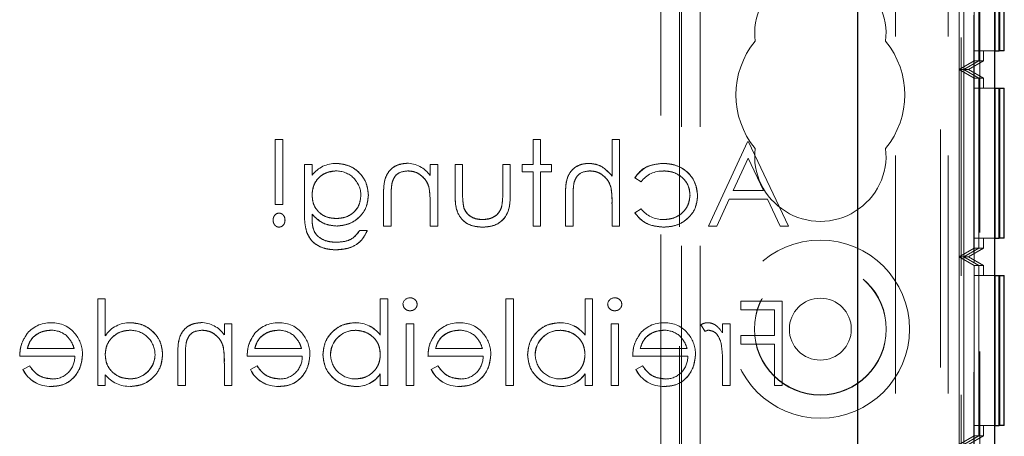
# Model space of a CAD drawing. Units: millimetres. Extents: x 11 to 205, y 5 to 292.
# Drawn here: x 96 to 101, y 178 to 180 of the extents above; entities that cross this region are included whole.
import ezdxf

# ---------------------------------------------------------------- set-up
doc = ezdxf.new("R2010")
doc.units = ezdxf.units.MM
doc.linetypes.add('HIDDEN', pattern=[1.905, 1.27, -0.635])

msp = doc.modelspace()

# ---------------------------------------------------------------- linework, layer by layer
at = {"color": 7, "linetype": 'HIDDEN', "lineweight": 18}
for p, q in [((99.0304, 111.2298), (99.0304, 231.2298)), ((99.1304, 111.2298), (99.1304, 231.2298)), ((100.4104, 231.2298), (100.4104, 111.2298)), ((100.5104, 231.2298), (100.5104, 111.2298)), ((99.0204, 175.4648), (99.0204, 191.9948)), ((98.9204, 176.06), (98.9204, 186.23)), ((100.6204, 186.23), (100.6204, 141.27)), ((100.5204, 186), (100.5204, 175.6148)), ((100.5888, 184.2152), (100.5888, 173.015)), ((100.5891, 184.1614), (100.5891, 173.0689)), ((100.1704, 181.5617), (100.1704, 170.0754)), ((100.452, 181.5617), (100.452, 170.0754)), ((100.5095, 180.1152), (100.5095, 181.1152)), ((100.5346, 180.1152), (100.5346, 181.1152)), ((100.5898, 181.069), (100.5898, 180.1614)), ((100.6143, 181.069), (100.6143, 180.1614)), ((100.6149, 181.069), (100.6149, 180.1614)), ((100.5902, 181.0152), (100.5902, 180.2152)), ((100.6139, 180.2152), (100.6139, 181.0152)), ((100.6153, 181.0152), (100.6153, 180.2152)), ((100.6988, 180.2152), (100.5902, 180.2152)), ((100.6404, 180.1614), (100.6404, 180.2152)), ((100.5898, 180.1614), (100.5095, 180.1152)), ((100.6143, 180.1614), (100.5346, 180.1152)), ((100.6149, 180.1614), (100.5346, 180.1152)), ((100.6404, 180.1614), (100.5604, 180.1152)), ((100.6143, 180.1614), (100.5898, 180.1614)), ((100.6404, 180.1614), (100.6149, 180.1614)), ((100.5095, 180.1152), (100.5898, 180.069)), ((100.5095, 179.1152), (100.5095, 180.1152)), ((100.5346, 180.1152), (100.5095, 180.1152)), ((100.5346, 180.1152), (100.6143, 180.069)), ((100.5346, 180.1152), (100.6149, 180.069)), ((100.5346, 179.1152), (100.5346, 180.1152)), ((100.5604, 180.1152), (100.5346, 180.1152)), ((100.5604, 180.1152), (100.6404, 180.069)), ((100.5898, 180.069), (100.5898, 179.1614)), ((100.6143, 180.069), (100.5898, 180.069)), ((100.6143, 180.069), (100.6143, 179.1614)), ((100.6149, 180.069), (100.6149, 179.1614)), ((100.6404, 180.069), (100.6149, 180.069)), ((100.6404, 180.0152), (100.6404, 180.069)), ((100.5902, 180.0152), (100.5902, 179.2152)), ((100.5902, 180.0152), (100.6988, 180.0152)), ((100.6139, 179.2152), (100.6139, 180.0152)), ((100.6153, 180.0152), (100.6153, 179.2152)), ((96.8667, 179.3951), (96.8667, 179.7413)), ((96.8667, 179.7413), (96.9071, 179.7413)), ((96.9071, 179.7413), (96.9071, 179.3951)), ((98.2398, 179.6086), (98.2398, 179.7413)), ((98.2398, 179.7413), (98.2802, 179.7413)), ((98.2802, 179.7413), (98.2802, 179.6086)), ((98.6609, 179.5465), (98.6609, 179.7413)), ((98.6609, 179.7413), (98.7013, 179.7413)), ((98.7013, 179.7413), (98.7013, 179.2797)), ((99.3821, 179.7297), (99.1744, 179.2797)), ((99.3821, 179.7297), (99.3879, 179.7297)), ((99.6013, 179.2797), (99.3879, 179.7297)), ((97.0225, 179.3476), (97.0225, 179.6086)), ((97.0225, 179.6086), (97.0629, 179.6086)), ((97.0629, 179.6086), (97.0629, 179.5518)), ((97.6917, 179.5493), (97.6917, 179.6086)), ((97.6917, 179.6086), (97.7321, 179.6086)), ((97.7321, 179.6086), (97.7321, 179.2797)), ((97.8244, 179.6086), (97.8648, 179.6086)), ((97.8244, 179.4485), (97.8244, 179.6086)), ((97.8648, 179.6086), (97.8648, 179.4561)), ((98.0783, 179.4561), (98.0783, 179.6086)), ((98.0783, 179.6086), (98.1186, 179.6086)), ((98.1186, 179.6086), (98.1186, 179.4515)), ((98.1821, 179.5682), (98.1821, 179.6086)), ((98.1821, 179.6086), (98.2398, 179.6086)), ((98.2802, 179.6086), (98.3379, 179.6086)), ((98.3379, 179.6086), (98.3379, 179.5682)), ((99.3061, 179.4701), (99.3854, 179.642)), ((99.3854, 179.642), (99.4669, 179.4701)), ((98.2398, 179.5682), (98.1821, 179.5682)), ((98.2398, 179.2797), (98.2398, 179.5682)), ((98.3379, 179.5682), (98.2802, 179.5682)), ((98.2802, 179.5682), (98.2802, 179.2797)), ((98.7821, 179.5373), (98.816, 179.5162)), ((97.4436, 179.2797), (97.4436, 179.4477)), ((97.6851, 179.4868), (97.6852, 179.4868)), ((98.4129, 179.2797), (98.4129, 179.4477)), ((98.6544, 179.4868), (98.6545, 179.4868)), ((99.3061, 179.4701), (99.4669, 179.4701)), ((96.9071, 179.3951), (96.8667, 179.3951)), ((97.484, 179.4344), (97.484, 179.2797)), ((97.6917, 179.2797), (97.6917, 179.3986)), ((98.4533, 179.4344), (98.4533, 179.2797)), ((98.6609, 179.2797), (98.6609, 179.3986)), ((99.2183, 179.2797), (99.2848, 179.424)), ((99.4888, 179.424), (99.2848, 179.424)), ((99.4888, 179.424), (99.5572, 179.2797)), ((97.0629, 179.3428), (97.0629, 179.3257)), ((98.8159, 179.372), (98.7821, 179.3499)), ((97.3167, 179.2567), (97.3571, 179.2567)), ((97.484, 179.2797), (97.4436, 179.2797)), ((97.7321, 179.2797), (97.6917, 179.2797)), ((98.2802, 179.2797), (98.2398, 179.2797)), ((98.4533, 179.2797), (98.4129, 179.2797)), ((98.7013, 179.2797), (98.6609, 179.2797)), ((99.2183, 179.2797), (99.1744, 179.2797)), ((99.6013, 179.2797), (99.5572, 179.2797)), ((100.6988, 179.2152), (100.5902, 179.2152)), ((100.6404, 179.1614), (100.6404, 179.2152)), ((100.5898, 179.1614), (100.5095, 179.1152)), ((100.6143, 179.1614), (100.5346, 179.1152)), ((100.6149, 179.1614), (100.5346, 179.1152)), ((100.6404, 179.1614), (100.5604, 179.1152)), ((100.6143, 179.1614), (100.5898, 179.1614)), ((100.6404, 179.1614), (100.6149, 179.1614)), ((100.5346, 179.1152), (100.5095, 179.1152)), ((100.5095, 179.1152), (100.5898, 179.069)), ((100.5095, 178.115), (100.5095, 179.1152)), ((100.5346, 179.1152), (100.6143, 179.069)), ((100.5346, 179.1152), (100.6149, 179.069)), ((100.5346, 178.115), (100.5346, 179.1152)), ((100.5604, 179.1152), (100.5346, 179.1152)), ((100.5604, 179.1152), (100.6404, 179.069)), ((100.6143, 179.069), (100.5898, 179.069)), ((100.5898, 179.069), (100.5898, 178.1612)), ((100.6143, 179.069), (100.6143, 178.1612)), ((100.6149, 179.069), (100.6149, 178.1612)), ((100.6404, 179.069), (100.6149, 179.069)), ((100.6404, 179.0152), (100.6404, 179.069)), ((100.5902, 179.0152), (100.5902, 178.2152)), ((100.5902, 179.0152), (100.6988, 179.0152)), ((100.6139, 178.2152), (100.6139, 179.0152)), ((100.6153, 179.0152), (100.6153, 178.2152)), ((95.9206, 178.8913), (95.9609, 178.8913)), ((95.9206, 178.4297), (95.9206, 178.8913)), ((95.9609, 178.8913), (95.9609, 178.6949)), ((97.4263, 178.6989), (97.4263, 178.8913)), ((97.4263, 178.8913), (97.4667, 178.8913)), ((97.4667, 178.8913), (97.4667, 178.4297)), ((98.0956, 178.8913), (98.1359, 178.8913)), ((98.0956, 178.4297), (98.0956, 178.8913)), ((98.1359, 178.8913), (98.1359, 178.4297)), ((98.5167, 178.6989), (98.5167, 178.8913)), ((98.5167, 178.8913), (98.5571, 178.8913)), ((98.5571, 178.8913), (98.5571, 178.4297)), ((99.3475, 178.8797), (99.5667, 178.8797)), ((99.3475, 178.8336), (99.3475, 178.8797)), ((99.5667, 178.8797), (99.5667, 178.4297)), ((99.5263, 178.8336), (99.3475, 178.8336)), ((99.5263, 178.6951), (99.5263, 178.8336)), ((96.5956, 178.6993), (96.5956, 178.7586)), ((96.5956, 178.7586), (96.6359, 178.7586)), ((96.6359, 178.7586), (96.6359, 178.4297)), ((97.2922, 178.7641), (97.2922, 178.7643)), ((97.5648, 178.7586), (97.6052, 178.7586)), ((97.5648, 178.4297), (97.5648, 178.7586)), ((97.6052, 178.7586), (97.6052, 178.4297)), ((98.3826, 178.7641), (98.3826, 178.7643)), ((98.6552, 178.4297), (98.6552, 178.7586)), ((98.6552, 178.7586), (98.6956, 178.7586)), ((98.6956, 178.7586), (98.6956, 178.4297)), ((99.2494, 178.7586), (99.2898, 178.7586)), ((99.2494, 178.7102), (99.2494, 178.7586)), ((99.2898, 178.7586), (99.2898, 178.4297)), ((97.2932, 178.7232), (97.2932, 178.7235)), ((98.3836, 178.7232), (98.3836, 178.7235)), ((99.134, 178.7531), (99.1562, 178.7181)), ((97.4263, 178.6984), (97.4263, 178.6989)), ((98.5167, 178.6984), (98.5167, 178.6989)), ((99.3475, 178.649), (99.3475, 178.6951)), ((99.3475, 178.6951), (99.5263, 178.6951)), ((95.5456, 178.6259), (95.7952, 178.6259)), ((96.589, 178.6368), (96.5891, 178.6368)), ((96.7571, 178.6259), (97.0067, 178.6259)), ((97.7206, 178.6259), (97.9702, 178.6259)), ((98.8109, 178.6259), (99.0606, 178.6259)), ((99.5263, 178.649), (99.3475, 178.649)), ((99.5263, 178.4297), (99.5263, 178.649)), ((95.7989, 178.5855), (95.5052, 178.5855)), ((96.3475, 178.4297), (96.3475, 178.5977)), ((96.3879, 178.5844), (96.3879, 178.4297)), ((96.5956, 178.4297), (96.5956, 178.5486)), ((97.0104, 178.5855), (96.7167, 178.5855)), ((97.9739, 178.5855), (97.6802, 178.5855)), ((99.0642, 178.5855), (98.7706, 178.5855)), ((95.5584, 178.5336), (95.5225, 178.5147)), ((96.7699, 178.5336), (96.734, 178.5147)), ((97.7334, 178.5336), (97.6975, 178.5147)), ((98.8237, 178.5336), (98.7879, 178.5147)), ((99.2494, 178.4297), (99.2494, 178.5403)), ((95.9609, 178.4866), (95.9609, 178.4297)), ((96.0938, 178.4651), (96.0938, 178.4648)), ((97.4259, 178.4909), (97.4257, 178.491)), ((97.4263, 178.4297), (97.4263, 178.4906)), ((98.5163, 178.4909), (98.5161, 178.491)), ((98.5167, 178.4297), (98.5167, 178.4906)), ((95.6743, 178.4248), (95.6743, 178.4246)), ((95.9609, 178.4297), (95.9206, 178.4297)), ((96.3879, 178.4297), (96.3475, 178.4297)), ((96.6359, 178.4297), (96.5956, 178.4297)), ((96.8859, 178.4248), (96.8859, 178.4246)), ((97.2935, 178.4242), (97.2935, 178.4239)), ((97.4667, 178.4297), (97.4263, 178.4297)), ((97.6052, 178.4297), (97.5648, 178.4297)), ((97.8493, 178.4248), (97.8493, 178.4246)), ((98.1359, 178.4297), (98.0956, 178.4297)), ((98.3839, 178.4242), (98.3838, 178.4239)), ((98.5571, 178.4297), (98.5167, 178.4297)), ((98.6956, 178.4297), (98.6552, 178.4297)), ((98.9397, 178.4248), (98.9397, 178.4246)), ((99.2898, 178.4297), (99.2494, 178.4297)), ((99.5667, 178.4297), (99.5263, 178.4297)), ((100.6988, 178.2152), (100.5902, 178.2152)), ((100.6404, 178.1612), (100.6404, 178.2152)), ((100.5898, 178.1612), (100.5095, 178.115)), ((100.6143, 178.1612), (100.5346, 178.115)), ((100.6149, 178.1612), (100.5346, 178.115)), ((100.6404, 178.1612), (100.5604, 178.115)), ((100.6143, 178.1612), (100.5898, 178.1612)), ((100.6404, 178.1612), (100.6149, 178.1612))]:
    msp.add_line(p, q, dxfattribs=at)
at = {"color": 7, "linetype": 'Continuous', "lineweight": 25}
for p, q in [((100.6988, 184.2152), (100.6988, 173.015)), ((99.9704, 142.05), (99.9704, 181.5458)), ((100.7002, 181.0152), (100.7002, 180.2152)), ((100.7239, 180.2152), (100.7239, 181.0152)), ((100.7253, 181.0152), (100.7253, 180.2152)), ((100.7504, 180.2152), (100.7504, 181.0152)), ((100.7002, 180.2152), (100.6988, 180.2152)), ((100.7002, 180.2152), (100.7239, 180.2152)), ((100.7253, 180.2152), (100.7239, 180.2152)), ((100.7504, 180.2152), (100.7253, 180.2152)), ((100.6988, 180.0152), (100.7002, 180.0152)), ((100.7002, 180.0152), (100.7239, 180.0152)), ((100.7002, 180.0152), (100.7002, 179.2152)), ((100.7239, 179.2152), (100.7239, 180.0152)), ((100.7239, 180.0152), (100.7253, 180.0152)), ((100.7253, 180.0152), (100.7504, 180.0152)), ((100.7253, 180.0152), (100.7253, 179.2152)), ((100.7504, 179.2152), (100.7504, 180.0152)), ((100.7002, 179.2152), (100.6988, 179.2152)), ((100.7002, 179.2152), (100.7239, 179.2152)), ((100.7253, 179.2152), (100.7239, 179.2152)), ((100.7504, 179.2152), (100.7253, 179.2152)), ((100.6988, 179.0152), (100.7002, 179.0152)), ((100.7002, 179.0152), (100.7002, 178.2152)), ((100.7002, 179.0152), (100.7239, 179.0152)), ((100.7239, 178.2152), (100.7239, 179.0152)), ((100.7239, 179.0152), (100.7253, 179.0152)), ((100.7253, 179.0152), (100.7504, 179.0152)), ((100.7253, 179.0152), (100.7253, 178.2152)), ((100.7504, 178.2152), (100.7504, 179.0152)), ((100.7002, 178.2152), (100.6988, 178.2152)), ((100.7002, 178.2152), (100.7239, 178.2152)), ((100.7253, 178.2152), (100.7239, 178.2152)), ((100.7504, 178.2152), (100.7253, 178.2152))]:
    msp.add_line(p, q, dxfattribs=at)
at = {"color": 7, "linetype": 'HIDDEN', "lineweight": 18}
for radius in [0.475, 0.3515, 0.3502, 0.165]:
    msp.add_circle((99.7704, 178.7298), radius, dxfattribs=at)
for centre, radius, start, end in [((99.7704, 180.3048), 0.35, 353.5326, 186.4674), ((99.7704, 179.9798), 0.45, 140.6085, 219.3915), ((99.7704, 179.9798), 0.45, 320.6085, 39.3915), ((99.7704, 179.6548), 0.35, 173.5326, 6.4674), ((97.19, 179.4533), 0.1609, 88.9238, 142.2266), ((97.5675, 179.4658), 0.1489, 33.8942, 90.3344), ((97.1922, 179.4428), 0.1309, 0.38, 91.0589), ((98.9287, 179.4336), 0.1397, 87.1795, 143.7695), ((97.2825, 179.4155), 0.4089, 357.6352, 10.0414), ((97.2825, 179.4155), 0.409, 357.6352, 10.0414), ((97.2825, 179.4155), 0.409, 1.3886, 6.5069), ((98.2557, 179.4159), 0.4049, 357.5633, 10.0898), ((98.2557, 179.4159), 0.405, 357.5633, 10.0898), ((98.2557, 179.4159), 0.4051, 1.341, 6.5283), ((98.9319, 179.4603), 0.1458, 217.2666, 271.346), ((97.584, 178.8595), 0.0375, 88.2341, 175.6764), ((98.6744, 178.8595), 0.0375, 88.2341, 175.6764), ((95.6692, 178.6026), 0.1616, 88.5141, 142.8892), ((95.6813, 178.6143), 0.1494, 36.3434, 93.0254), ((96.0901, 178.6108), 0.1534, 88.5406, 146.9035), ((96.4713, 178.6158), 0.1489, 33.8942, 90.3344), ((96.8807, 178.6026), 0.1616, 88.5141, 142.8892), ((96.8929, 178.6143), 0.1494, 36.3434, 93.0254), ((97.2935, 178.597), 0.1676, 37.5718, 90.448), ((97.2935, 178.597), 0.1674, 37.5114, 90.4498), ((97.2935, 178.597), 0.1671, 37.5114, 90.4498), ((97.8442, 178.6026), 0.1616, 88.5141, 142.8892), ((97.8563, 178.6143), 0.1494, 36.3434, 93.0254), ((98.3839, 178.597), 0.1676, 37.5718, 90.448), ((98.3839, 178.597), 0.1674, 37.5114, 90.4498), ((98.3839, 178.597), 0.1671, 37.5114, 90.4498), ((98.9346, 178.6026), 0.1616, 88.5141, 142.8892), ((98.9467, 178.6143), 0.1494, 36.3434, 93.0254), ((95.6735, 178.5953), 0.1286, 49.8481, 90.9803), ((96.0955, 178.5933), 0.1306, 0.5771, 90.902), ((96.8851, 178.5953), 0.1286, 49.8481, 90.9803), ((97.2925, 178.5918), 0.1318, 89.6987, 179.2341), ((97.2925, 178.5918), 0.1314, 89.6987, 179.2341), ((97.2925, 178.5918), 0.132, 89.6944, 170.0937), ((97.8485, 178.5953), 0.1286, 49.8481, 90.9803), ((98.3829, 178.5918), 0.1318, 89.6987, 179.2341), ((98.3829, 178.5918), 0.1314, 89.6987, 179.2341), ((98.3829, 178.5918), 0.132, 89.6944, 170.0937), ((98.9389, 178.5953), 0.1286, 49.8481, 90.9803), ((99.1896, 178.6503), 0.0755, 99.8232, 116.2224), ((95.6696, 178.5963), 0.17, 358.9882, 38.8994), ((96.8811, 178.5963), 0.17, 358.9882, 38.8994), ((97.8446, 178.5963), 0.17, 358.9882, 38.8994), ((98.935, 178.5963), 0.17, 358.9882, 38.8994), ((96.1864, 178.5655), 0.4089, 357.6352, 10.0414), ((96.1864, 178.5655), 0.409, 357.6352, 10.0414), ((96.1864, 178.5655), 0.409, 1.3886, 6.5069), ((95.6804, 178.5823), 0.1185, 269.5357, 1.5377), ((96.0947, 178.5966), 0.1318, 269.6004, 359.1366), ((96.0947, 178.5966), 0.1315, 269.6004, 359.1366), ((96.0947, 178.5966), 0.1321, 269.6138, 349.9965), ((96.8919, 178.5823), 0.1185, 269.5357, 1.5377), ((97.2918, 178.595), 0.1306, 180.6528, 270.9029), ((97.8554, 178.5823), 0.1185, 269.5357, 1.5377), ((98.3821, 178.595), 0.1306, 180.6528, 270.9029), ((98.9458, 178.5823), 0.1185, 269.5357, 1.5377), ((95.6667, 178.5844), 0.1602, 205.7734, 272.7322), ((95.6667, 178.5844), 0.16, 205.7734, 272.7236), ((95.6667, 178.5844), 0.1597, 205.7734, 272.7236), ((96.8783, 178.5844), 0.1602, 205.7734, 272.7322), ((96.8783, 178.5844), 0.16, 205.7734, 272.7236), ((96.8783, 178.5844), 0.1597, 205.7734, 272.7236), ((97.8417, 178.5844), 0.1602, 205.7734, 272.7322), ((97.8417, 178.5844), 0.16, 205.7734, 272.7236), ((97.8417, 178.5844), 0.1597, 205.7734, 272.7236), ((98.9321, 178.5844), 0.1602, 205.7734, 272.7322), ((98.9321, 178.5844), 0.16, 205.7734, 272.7236), ((98.9321, 178.5844), 0.1597, 205.7734, 272.7236), ((96.0879, 178.5845), 0.1598, 217.6395, 272.6225), ((97.2993, 178.5769), 0.1528, 267.8162, 325.8072), ((97.2993, 178.5769), 0.1531, 267.8162, 325.8072), ((97.2993, 178.5769), 0.1533, 275.6693, 325.792), ((98.3897, 178.5769), 0.1531, 267.8162, 325.8072), ((98.3897, 178.5769), 0.1528, 267.8162, 325.8072), ((98.3897, 178.5769), 0.1533, 275.6693, 325.792)]:
    msp.add_arc(centre, radius, start, end, dxfattribs=at)
for points, knots in [([(97.3629, 179.4452), (97.3597, 179.4701), (97.3533, 179.5199), (97.3075, 179.5752), (97.2516, 179.6082), (97.2126, 179.6123), (97.193, 179.6144)], [0, 0, 0, 0, 0.279547, 0.55911, 0.779636, 1, 1, 1, 1]), ([(97.193, 179.6144), (97.2178, 179.611), (97.2674, 179.6043), (97.3235, 179.5597), (97.3571, 179.5039), (97.3609, 179.4648), (97.3629, 179.4452)], [0, 0, 0, 0, 0.279543, 0.559227, 0.779632, 1, 1, 1, 1]), ([(97.5666, 179.6144), (97.5518, 179.6131), (97.5224, 179.6105), (97.4837, 179.5868), (97.4444, 179.5343), (97.444, 179.4834), (97.4436, 179.4477)], [0, 0, 0, 0, 0.187021, 0.37389, 0.56061, 1, 1, 1, 1]), ([(97.4436, 179.4477), (97.4439, 179.4697), (97.4444, 179.5136), (97.4671, 179.5731), (97.5146, 179.6088), (97.5492, 179.6125), (97.5666, 179.6144)], [0, 0, 0, 0, 0.281574, 0.56011, 0.779961, 1, 1, 1, 1]), ([(98.5358, 179.6144), (98.5211, 179.6131), (98.4916, 179.6105), (98.4529, 179.5868), (98.4135, 179.5343), (98.4131, 179.4834), (98.4129, 179.4477)], [0, 0, 0, 0, 0.18702, 0.373895, 0.560598, 1, 1, 1, 1]), ([(98.4129, 179.4477), (98.4131, 179.4697), (98.4136, 179.5136), (98.4363, 179.5732), (98.4838, 179.6087), (98.5185, 179.6125), (98.5358, 179.6144)], [0, 0, 0, 0, 0.281572, 0.560087, 0.779967, 1, 1, 1, 1]), ([(98.6609, 179.5465), (98.6418, 179.5676), (98.6077, 179.6053), (98.5578, 179.6116), (98.5358, 179.6144)], [0, 0, 0, 0, 0.559941, 1, 1, 1, 1]), ([(98.5358, 179.6144), (98.5496, 179.6132), (98.5772, 179.611), (98.6228, 179.5895), (98.6465, 179.5628), (98.6609, 179.5465)], [0, 0, 0, 0, 0.280192, 0.560386, 1, 1, 1, 1]), ([(98.9326, 179.6144), (98.8986, 179.6106), (98.8379, 179.6039), (98.7991, 179.5576), (98.7821, 179.5373)], [0, 0, 0, 0, 0.560655, 1, 1, 1, 1]), ([(98.7821, 179.5373), (98.7919, 179.5507), (98.8114, 179.5776), (98.8645, 179.6067), (98.9068, 179.6115), (98.9326, 179.6144)], [0, 0, 0, 0, 0.280074, 0.560448, 1, 1, 1, 1]), ([(99.1167, 179.4415), (99.1132, 179.4678), (99.1061, 179.5204), (99.0558, 179.578), (98.9948, 179.6096), (98.9534, 179.6128), (98.9326, 179.6144)], [0, 0, 0, 0, 0.279381, 0.558782, 0.779281, 1, 1, 1, 1]), ([(98.9326, 179.6144), (98.959, 179.6117), (99.0118, 179.6065), (99.0734, 179.562), (99.1103, 179.5035), (99.1146, 179.4621), (99.1167, 179.4415)], [0, 0, 0, 0, 0.280028, 0.559505, 0.779797, 1, 1, 1, 1]), ([(97.0629, 179.446), (97.0648, 179.4649), (97.0687, 179.5026), (97.1027, 179.5454), (97.1454, 179.5697), (97.175, 179.5725), (97.1898, 179.574)], [0, 0, 0, 0, 0.279812, 0.559093, 0.77958, 1, 1, 1, 1]), ([(97.1898, 179.574), (97.171, 179.5716), (97.1334, 179.5669), (97.0904, 179.5335), (97.0664, 179.4904), (97.064, 179.4608), (97.0629, 179.446)], [0, 0, 0, 0, 0.279683, 0.559145, 0.779435, 1, 1, 1, 1]), ([(97.4888, 179.5093), (97.492, 179.5197), (97.4985, 179.5406), (97.5277, 179.5694), (97.5562, 179.5722), (97.5736, 179.574)], [0, 0, 0, 0, 0.281192, 0.561331, 1, 1, 1, 1]), ([(97.5736, 179.574), (97.5879, 179.5725), (97.6164, 179.5695), (97.6499, 179.5464), (97.6742, 179.5186), (97.6817, 179.4975), (97.6855, 179.4869)], [0, 0, 0, 0, 0.279553, 0.559373, 0.779703, 1, 1, 1, 1]), ([(97.6855, 179.4869), (97.6803, 179.5002), (97.67, 179.527), (97.6401, 179.5543), (97.6072, 179.5714), (97.5848, 179.5731), (97.5736, 179.574)], [0, 0, 0, 0, 0.279672, 0.559633, 0.779804, 1, 1, 1, 1]), ([(98.4579, 179.5093), (98.4613, 179.5197), (98.468, 179.5404), (98.497, 179.5694), (98.5255, 179.5722), (98.5429, 179.574)], [0, 0, 0, 0, 0.281325, 0.561481, 1, 1, 1, 1]), ([(98.5429, 179.574), (98.5572, 179.5725), (98.5857, 179.5695), (98.6191, 179.5464), (98.6434, 179.5186), (98.651, 179.4975), (98.6547, 179.4869)], [0, 0, 0, 0, 0.279552, 0.559389, 0.77971, 1, 1, 1, 1]), ([(98.6547, 179.4869), (98.6496, 179.5002), (98.6393, 179.5269), (98.6094, 179.5543), (98.5765, 179.5714), (98.5541, 179.5731), (98.5429, 179.574)], [0, 0, 0, 0, 0.2796758, 0.5596403, 0.7798043, 1, 1, 1, 1]), ([(98.9356, 179.574), (98.9556, 179.5722), (98.9956, 179.5686), (99.042, 179.5352), (99.0717, 179.4921), (99.0748, 179.4608), (99.0763, 179.4451)], [0, 0, 0, 0, 0.280136, 0.559769, 0.77989, 1, 1, 1, 1]), ([(99.0763, 179.4451), (99.0737, 179.465), (99.0684, 179.5049), (99.0287, 179.5471), (98.9826, 179.5707), (98.9513, 179.5729), (98.9356, 179.574)], [0, 0, 0, 0, 0.279152, 0.558826, 0.779237, 1, 1, 1, 1]), ([(97.484, 179.4344), (97.4841, 179.4409), (97.4841, 179.454), (97.4846, 179.479), (97.4871, 179.4974), (97.4888, 179.5093)], [0, 0, 0, 0, 0.260358, 0.5207458, 1, 1, 1, 1]), ([(98.4533, 179.4344), (98.4532, 179.4485), (98.4531, 179.4735), (98.4564, 179.4983), (98.4579, 179.5093)], [0, 0, 0, 0, 0.560281, 1, 1, 1, 1]), ([(97.1922, 179.3201), (97.1731, 179.3217), (97.135, 179.3248), (97.0906, 179.3577), (97.066, 179.4011), (97.0639, 179.431), (97.0629, 179.446)], [0, 0, 0, 0, 0.280165, 0.559278, 0.779387, 1, 1, 1, 1]), ([(97.0629, 179.446), (97.0646, 179.4269), (97.0682, 179.3887), (97.1031, 179.3457), (97.1474, 179.323), (97.1773, 179.3211), (97.1922, 179.3201)], [0, 0, 0, 0, 0.27989, 0.55903, 0.779247, 1, 1, 1, 1]), ([(97.3225, 179.4436), (97.3204, 179.4247), (97.3162, 179.387), (97.2804, 179.3454), (97.2367, 179.3231), (97.207, 179.3211), (97.1922, 179.3201)], [0, 0, 0, 0, 0.279594, 0.558935, 0.779245, 1, 1, 1, 1]), ([(97.1922, 179.3201), (97.2111, 179.3218), (97.2489, 179.325), (97.2929, 179.357), (97.3188, 179.3992), (97.3212, 179.4288), (97.3225, 179.4436)], [0, 0, 0, 0, 0.280173, 0.559526, 0.779612, 1, 1, 1, 1]), ([(97.1943, 179.2797), (97.2188, 179.2828), (97.2679, 179.289), (97.3243, 179.332), (97.3575, 179.3873), (97.3611, 179.4259), (97.3629, 179.4452)], [0, 0, 0, 0, 0.279714, 0.559358, 0.779633, 1, 1, 1, 1]), ([(97.3629, 179.4452), (97.3599, 179.4206), (97.354, 179.3714), (97.308, 179.3169), (97.2522, 179.2854), (97.2136, 179.2816), (97.1943, 179.2797)], [0, 0, 0, 0, 0.279593, 0.558952, 0.779517, 1, 1, 1, 1]), ([(97.8244, 179.4485), (97.8248, 179.4239), (97.8255, 179.3751), (97.8571, 179.3109), (97.9134, 179.2776), (97.952, 179.2752), (97.9713, 179.274)], [0, 0, 0, 0, 0.281501, 0.559646, 0.779298, 1, 1, 1, 1]), ([(97.9713, 179.274), (97.9465, 179.2759), (97.8973, 179.2798), (97.8277, 179.344), (97.8257, 179.4088), (97.8244, 179.4485)], [0, 0, 0, 0, 0.2810277, 0.5600468, 1, 1, 1, 1]), ([(97.8715, 179.3759), (97.869, 179.3908), (97.8646, 179.4173), (97.8647, 179.4442), (97.8648, 179.4561)], [0, 0, 0, 0, 0.559371, 1, 1, 1, 1]), ([(97.9713, 179.274), (97.9963, 179.276), (98.0462, 179.2799), (98.1161, 179.3457), (98.1177, 179.4113), (98.1186, 179.4515)], [0, 0, 0, 0, 0.28097, 0.559785, 1, 1, 1, 1]), ([(98.1186, 179.4515), (98.1183, 179.4266), (98.1176, 179.3772), (98.0868, 179.3117), (98.0298, 179.2777), (97.9908, 179.2752), (97.9713, 179.274)], [0, 0, 0, 0, 0.281561, 0.55967, 0.779296, 1, 1, 1, 1]), ([(98.0783, 179.4561), (98.0783, 179.4416), (98.0784, 179.4158), (98.0738, 179.3903), (98.0719, 179.3792)], [0, 0, 0, 0, 0.5603768, 1, 1, 1, 1]), ([(99.0763, 179.4451), (99.0735, 179.4251), (99.0679, 179.3851), (99.0293, 179.3414), (98.9826, 179.3179), (98.9511, 179.3155), (98.9353, 179.3144)], [0, 0, 0, 0, 0.279332, 0.558778, 0.779267, 1, 1, 1, 1]), ([(98.9353, 179.3144), (98.9554, 179.3163), (98.9956, 179.3201), (99.0427, 179.3536), (99.0711, 179.3979), (99.0746, 179.4293), (99.0763, 179.4451)], [0, 0, 0, 0, 0.280099, 0.559526, 0.779821, 1, 1, 1, 1]), ([(98.936, 179.274), (98.9618, 179.2763), (99.0134, 179.281), (99.0732, 179.3246), (99.1108, 179.3807), (99.1148, 179.4212), (99.1167, 179.4415)], [0, 0, 0, 0, 0.280077, 0.559647, 0.779819, 1, 1, 1, 1]), ([(99.1167, 179.4415), (99.1134, 179.4157), (99.1066, 179.3642), (99.056, 179.3091), (98.9967, 179.2782), (98.9562, 179.2754), (98.936, 179.274)], [0, 0, 0, 0, 0.279235, 0.558903, 0.779275, 1, 1, 1, 1]), ([(96.8869, 179.349), (96.8818, 179.3482), (96.8715, 179.3465), (96.8616, 179.3354), (96.8559, 179.3235), (96.8554, 179.3155), (96.8552, 179.3115)], [0, 0, 0, 0, 0.27874, 0.558583, 0.77932, 1, 1, 1, 1]), ([(96.9186, 179.3115), (96.9182, 179.3166), (96.9173, 179.3268), (96.9095, 179.3391), (96.899, 179.3476), (96.8909, 179.3485), (96.8869, 179.349)], [0, 0, 0, 0, 0.280093, 0.559988, 0.780014, 1, 1, 1, 1]), ([(97.0225, 179.3476), (97.0225, 179.3285), (97.0226, 179.2944), (97.0308, 179.2613), (97.0345, 179.2468)], [0, 0, 0, 0, 0.560441, 1, 1, 1, 1]), ([(97.0629, 179.3428), (97.0836, 179.3227), (97.1208, 179.2869), (97.1718, 179.2819), (97.1943, 179.2797)], [0, 0, 0, 0, 0.558764, 1, 1, 1, 1]), ([(97.1943, 179.2797), (97.1656, 179.2834), (97.1143, 179.2898), (97.0786, 179.3266), (97.0629, 179.3428)], [0, 0, 0, 0, 0.559185, 1, 1, 1, 1]), ([(97.9709, 179.3144), (97.9592, 179.315), (97.9358, 179.3164), (97.9058, 179.3305), (97.8831, 179.3509), (97.8753, 179.3676), (97.8715, 179.3759)], [0, 0, 0, 0, 0.28027, 0.560007, 0.780074, 1, 1, 1, 1]), ([(97.8715, 179.3759), (97.8767, 179.3655), (97.8872, 179.3445), (97.9224, 179.3193), (97.9525, 179.3162), (97.9709, 179.3144)], [0, 0, 0, 0, 0.280171, 0.5606706, 1, 1, 1, 1]), ([(98.0719, 179.3792), (98.0669, 179.3681), (98.0569, 179.3461), (98.0207, 179.3198), (97.9898, 179.3164), (97.9709, 179.3144)], [0, 0, 0, 0, 0.280117, 0.560544, 1, 1, 1, 1]), ([(97.9709, 179.3144), (97.9829, 179.3151), (98.007, 179.3167), (98.0379, 179.3314), (98.0609, 179.3529), (98.0682, 179.3704), (98.0719, 179.3792)], [0, 0, 0, 0, 0.280319, 0.560235, 0.780098, 1, 1, 1, 1]), ([(98.7821, 179.3499), (98.7925, 179.3368), (98.8134, 179.3106), (98.8666, 179.2803), (98.9097, 179.2764), (98.936, 179.274)], [0, 0, 0, 0, 0.280196, 0.560588, 1, 1, 1, 1]), ([(98.936, 179.274), (98.9016, 179.2775), (98.8403, 179.2839), (98.7999, 179.3297), (98.7821, 179.3499)], [0, 0, 0, 0, 0.55982, 1, 1, 1, 1]), ([(96.8552, 179.3115), (96.8556, 179.3064), (96.8566, 179.2962), (96.8644, 179.2839), (96.8749, 179.2755), (96.8829, 179.2745), (96.8869, 179.274)], [0, 0, 0, 0, 0.280085, 0.560088, 0.780172, 1, 1, 1, 1]), ([(96.8869, 179.274), (96.892, 179.2748), (96.9022, 179.2765), (96.9122, 179.2876), (96.9178, 179.2994), (96.9184, 179.3075), (96.9186, 179.3115)], [0, 0, 0, 0, 0.278711, 0.558443, 0.779268, 1, 1, 1, 1]), ([(97.0629, 179.3257), (97.0627, 179.3053), (97.0624, 179.2649), (97.0973, 179.2164), (97.1457, 179.1959), (97.1773, 179.1941), (97.193, 179.1932)], [0, 0, 0, 0, 0.281653, 0.55785, 0.778615, 1, 1, 1, 1]), ([(97.193, 179.1932), (97.173, 179.1946), (97.1331, 179.1975), (97.0819, 179.2283), (97.0634, 179.2786), (97.0631, 179.3099), (97.0629, 179.3257)], [0, 0, 0, 0, 0.280817, 0.559858, 0.778644, 1, 1, 1, 1]), ([(97.0345, 179.2468), (97.0425, 179.2304), (97.0586, 179.1978), (97.1141, 179.1599), (97.1607, 179.1555), (97.1892, 179.1528)], [0, 0, 0, 0, 0.280095, 0.560314, 1, 1, 1, 1]), ([(97.1892, 179.1528), (97.1711, 179.1539), (97.1349, 179.156), (97.0878, 179.1763), (97.0523, 179.2078), (97.0404, 179.2338), (97.0345, 179.2468)], [0, 0, 0, 0, 0.2803322, 0.5600755, 0.7800052, 1, 1, 1, 1]), ([(97.1892, 179.1528), (97.2089, 179.154), (97.2483, 179.1564), (97.3001, 179.1784), (97.3367, 179.2148), (97.3503, 179.2427), (97.3571, 179.2567)], [0, 0, 0, 0, 0.280264, 0.559983, 0.779569, 1, 1, 1, 1]), ([(97.3571, 179.2567), (97.3483, 179.2389), (97.3307, 179.2033), (97.2713, 179.1603), (97.2203, 179.1557), (97.1892, 179.1528)], [0, 0, 0, 0, 0.281001, 0.560627, 1, 1, 1, 1]), ([(97.3167, 179.2567), (97.3089, 179.2454), (97.2932, 179.223), (97.25, 179.197), (97.2146, 179.1947), (97.193, 179.1932)], [0, 0, 0, 0, 0.280334, 0.560254, 1, 1, 1, 1]), ([(97.193, 179.1932), (97.2215, 179.1955), (97.2723, 179.1995), (97.3031, 179.2392), (97.3167, 179.2567)], [0, 0, 0, 0, 0.559951, 1, 1, 1, 1]), ([(97.6225, 178.8623), (97.6217, 178.8676), (97.6203, 178.8782), (97.6097, 178.8893), (97.5977, 178.8961), (97.5893, 178.8967), (97.5852, 178.8971)], [0, 0, 0, 0, 0.279289, 0.558897, 0.779452, 1, 1, 1, 1]), ([(98.7129, 178.8623), (98.7121, 178.8676), (98.7107, 178.8782), (98.7001, 178.8893), (98.6881, 178.8961), (98.6797, 178.8967), (98.6755, 178.8971)], [0, 0, 0, 0, 0.279289, 0.558897, 0.779452, 1, 1, 1, 1]), ([(97.5475, 178.8623), (97.5483, 178.8569), (97.5498, 178.8463), (97.5606, 178.8354), (97.5726, 178.8287), (97.581, 178.8281), (97.5852, 178.8278)], [0, 0, 0, 0, 0.27916, 0.558862, 0.779356, 1, 1, 1, 1]), ([(97.5852, 178.8278), (97.5904, 178.8284), (97.601, 178.8295), (97.6131, 178.8385), (97.6211, 178.8498), (97.622, 178.8581), (97.6225, 178.8623)], [0, 0, 0, 0, 0.279784, 0.559698, 0.779921, 1, 1, 1, 1]), ([(98.6379, 178.8623), (98.6386, 178.8569), (98.6402, 178.8463), (98.651, 178.8354), (98.663, 178.8287), (98.6714, 178.8281), (98.6755, 178.8278)], [0, 0, 0, 0, 0.27916, 0.558862, 0.779356, 1, 1, 1, 1]), ([(98.6755, 178.8278), (98.6808, 178.8284), (98.6914, 178.8295), (98.7035, 178.8385), (98.7115, 178.8498), (98.7124, 178.8581), (98.7129, 178.8623)], [0, 0, 0, 0, 0.279784, 0.559698, 0.779921, 1, 1, 1, 1]), ([(96.2667, 178.5951), (96.2636, 178.6203), (96.2573, 178.6707), (96.2097, 178.7255), (96.1534, 178.7593), (96.1138, 178.7627), (96.094, 178.7644)], [0, 0, 0, 0, 0.279413, 0.559191, 0.779548, 1, 1, 1, 1]), ([(96.094, 178.7644), (96.1192, 178.7615), (96.1696, 178.7557), (96.2259, 178.71), (96.2612, 178.6545), (96.2649, 178.6149), (96.2667, 178.5951)], [0, 0, 0, 0, 0.279624, 0.559428, 0.7797, 1, 1, 1, 1]), ([(96.4704, 178.7644), (96.4557, 178.7631), (96.4262, 178.7605), (96.3875, 178.7368), (96.3482, 178.6843), (96.3478, 178.6334), (96.3475, 178.5977)], [0, 0, 0, 0, 0.187021, 0.37389, 0.56061, 1, 1, 1, 1]), ([(96.3475, 178.5977), (96.3477, 178.6197), (96.3482, 178.6636), (96.371, 178.7231), (96.4184, 178.7588), (96.4531, 178.7625), (96.4704, 178.7644)], [0, 0, 0, 0, 0.281574, 0.56011, 0.779961, 1, 1, 1, 1]), ([(97.2922, 178.7644), (97.2669, 178.7614), (97.2164, 178.7555), (97.1605, 178.7091), (97.1257, 178.6531), (97.1223, 178.6134), (97.1206, 178.5935)], [0, 0, 0, 0, 0.279577, 0.559334, 0.779604, 1, 1, 1, 1]), ([(97.1206, 178.5935), (97.1235, 178.6188), (97.1294, 178.6694), (97.1765, 178.7249), (97.2326, 178.7592), (97.2723, 178.7626), (97.2922, 178.7644)], [0, 0, 0, 0, 0.279506, 0.559261, 0.779553, 1, 1, 1, 1]), ([(98.3826, 178.7644), (98.3573, 178.7614), (98.3068, 178.7555), (98.2509, 178.7091), (98.2161, 178.6531), (98.2126, 178.6134), (98.2109, 178.5935)], [0, 0, 0, 0, 0.279577, 0.559334, 0.779604, 1, 1, 1, 1]), ([(98.2109, 178.5935), (98.2139, 178.6188), (98.2198, 178.6694), (98.2668, 178.7249), (98.323, 178.7592), (98.3627, 178.7626), (98.3826, 178.7644)], [0, 0, 0, 0, 0.279506, 0.559261, 0.779553, 1, 1, 1, 1]), ([(99.1692, 178.7644), (99.1622, 178.7635), (99.1497, 178.762), (99.1388, 178.7558), (99.134, 178.7531)], [0, 0, 0, 0, 0.559243, 1, 1, 1, 1]), ([(99.2494, 178.7102), (99.2381, 178.7256), (99.2223, 178.7472), (99.1914, 178.7624), (99.1766, 178.7637), (99.1692, 178.7644)], [0, 0, 0, 0, 0.558788, 0.779481, 1, 1, 1, 1]), ([(95.5456, 178.6259), (95.5505, 178.6415), (95.5604, 178.6726), (95.5949, 178.7039), (95.6332, 178.721), (95.6586, 178.723), (95.6713, 178.724)], [0, 0, 0, 0, 0.280138, 0.559194, 0.779598, 1, 1, 1, 1]), ([(95.6713, 178.724), (95.6552, 178.7223), (95.6229, 178.719), (95.5829, 178.6957), (95.5567, 178.6625), (95.5493, 178.6381), (95.5456, 178.6259)], [0, 0, 0, 0, 0.279843, 0.55965, 0.779487, 1, 1, 1, 1]), ([(95.9609, 178.5934), (95.9631, 178.6129), (95.9674, 178.6519), (96.0038, 178.6948), (96.0476, 178.7203), (96.0782, 178.7228), (96.0935, 178.724)], [0, 0, 0, 0, 0.27966, 0.55921, 0.779487, 1, 1, 1, 1]), ([(96.0935, 178.724), (96.074, 178.7219), (96.035, 178.7177), (95.9912, 178.6828), (95.9647, 178.6393), (95.9622, 178.6088), (95.9609, 178.5934)], [0, 0, 0, 0, 0.279714, 0.559327, 0.779519, 1, 1, 1, 1]), ([(96.3926, 178.6593), (96.3959, 178.6697), (96.4023, 178.6906), (96.4316, 178.7194), (96.4601, 178.7222), (96.4775, 178.724)], [0, 0, 0, 0, 0.281192, 0.561331, 1, 1, 1, 1]), ([(96.4775, 178.724), (96.4917, 178.7225), (96.5203, 178.7195), (96.5537, 178.6964), (96.578, 178.6686), (96.5856, 178.6475), (96.5893, 178.6369)], [0, 0, 0, 0, 0.279553, 0.559373, 0.779703, 1, 1, 1, 1]), ([(96.5893, 178.6369), (96.5842, 178.6502), (96.5739, 178.677), (96.544, 178.7043), (96.5111, 178.7214), (96.4887, 178.7231), (96.4775, 178.724)], [0, 0, 0, 0, 0.279672, 0.559633, 0.779804, 1, 1, 1, 1]), ([(96.7571, 178.6259), (96.762, 178.6415), (96.7719, 178.6726), (96.8064, 178.7039), (96.8447, 178.721), (96.8701, 178.723), (96.8828, 178.724)], [0, 0, 0, 0, 0.280138, 0.559194, 0.779598, 1, 1, 1, 1]), ([(96.8828, 178.724), (96.8667, 178.7223), (96.8345, 178.719), (96.7944, 178.6957), (96.7683, 178.6625), (96.7608, 178.6381), (96.7571, 178.6259)], [0, 0, 0, 0, 0.279843, 0.55965, 0.779487, 1, 1, 1, 1]), ([(97.2932, 178.724), (97.3125, 178.7216), (97.351, 178.7168), (97.3961, 178.684), (97.4224, 178.6404), (97.425, 178.61), (97.4263, 178.5948)], [0, 0, 0, 0, 0.279786, 0.559477, 0.779627, 1, 1, 1, 1]), ([(97.4263, 178.5948), (97.4241, 178.6142), (97.4198, 178.653), (97.3829, 178.6955), (97.3387, 178.7196), (97.3084, 178.7225), (97.2932, 178.724)], [0, 0, 0, 0, 0.279624, 0.558847, 0.779435, 1, 1, 1, 1]), ([(97.7206, 178.6259), (97.7255, 178.6415), (97.7354, 178.6726), (97.7699, 178.7039), (97.8082, 178.721), (97.8336, 178.723), (97.8463, 178.724)], [0, 0, 0, 0, 0.280138, 0.559194, 0.779598, 1, 1, 1, 1]), ([(97.8463, 178.724), (97.8302, 178.7223), (97.7979, 178.719), (97.7579, 178.6957), (97.7317, 178.6625), (97.7243, 178.6381), (97.7206, 178.6259)], [0, 0, 0, 0, 0.279843, 0.55965, 0.779487, 1, 1, 1, 1]), ([(98.3836, 178.724), (98.4029, 178.7216), (98.4414, 178.7168), (98.4864, 178.684), (98.5127, 178.6404), (98.5154, 178.61), (98.5167, 178.5948)], [0, 0, 0, 0, 0.279786, 0.559477, 0.779627, 1, 1, 1, 1]), ([(98.5167, 178.5948), (98.5145, 178.6142), (98.5101, 178.653), (98.4733, 178.6955), (98.4291, 178.7196), (98.3988, 178.7225), (98.3836, 178.724)], [0, 0, 0, 0, 0.279624, 0.558847, 0.779435, 1, 1, 1, 1]), ([(98.8109, 178.6259), (98.8159, 178.6415), (98.8257, 178.6726), (98.8603, 178.7039), (98.8986, 178.721), (98.924, 178.723), (98.9367, 178.724)], [0, 0, 0, 0, 0.280138, 0.559194, 0.779598, 1, 1, 1, 1]), ([(98.9367, 178.724), (98.9206, 178.7223), (98.8883, 178.719), (98.8482, 178.6957), (98.8221, 178.6625), (98.8147, 178.6381), (98.8109, 178.6259)], [0, 0, 0, 0, 0.279843, 0.55965, 0.779487, 1, 1, 1, 1]), ([(99.1768, 178.724), (99.1863, 178.7219), (99.2054, 178.7178), (99.2299, 178.6913), (99.2375, 178.6676), (99.2422, 178.6531)], [0, 0, 0, 0, 0.278336, 0.558768, 1, 1, 1, 1]), ([(95.541, 178.6996), (95.5292, 178.6799), (95.5083, 178.6445), (95.5061, 178.6036), (95.5052, 178.5855)], [0, 0, 0, 0, 0.5588968, 1, 1, 1, 1]), ([(95.5052, 178.5855), (95.5068, 178.6085), (95.5096, 178.6496), (95.5314, 178.6844), (95.541, 178.6996)], [0, 0, 0, 0, 0.560045, 1, 1, 1, 1]), ([(95.756, 178.6931), (95.7659, 178.682), (95.7834, 178.6622), (95.7916, 178.637), (95.7952, 178.6259)], [0, 0, 0, 0, 0.558795, 1, 1, 1, 1]), ([(96.3879, 178.5844), (96.3878, 178.5985), (96.3876, 178.6235), (96.3911, 178.6483), (96.3926, 178.6593)], [0, 0, 0, 0, 0.560255, 1, 1, 1, 1]), ([(96.7525, 178.6996), (96.7408, 178.6799), (96.7198, 178.6445), (96.7177, 178.6036), (96.7167, 178.5855)], [0, 0, 0, 0, 0.558897, 1, 1, 1, 1]), ([(96.7167, 178.5855), (96.7183, 178.6085), (96.7211, 178.6496), (96.7429, 178.6844), (96.7525, 178.6996)], [0, 0, 0, 0, 0.560045, 1, 1, 1, 1]), ([(96.9676, 178.6931), (96.9774, 178.682), (96.995, 178.6622), (97.0031, 178.637), (97.0067, 178.6259)], [0, 0, 0, 0, 0.558795, 1, 1, 1, 1]), ([(97.716, 178.6996), (97.7042, 178.6799), (97.6833, 178.6445), (97.6811, 178.6036), (97.6802, 178.5855)], [0, 0, 0, 0, 0.5588968, 1, 1, 1, 1]), ([(97.6802, 178.5855), (97.6818, 178.6085), (97.6846, 178.6496), (97.7064, 178.6844), (97.716, 178.6996)], [0, 0, 0, 0, 0.560045, 1, 1, 1, 1]), ([(97.931, 178.6931), (97.9409, 178.682), (97.9584, 178.6622), (97.9666, 178.637), (97.9702, 178.6259)], [0, 0, 0, 0, 0.558795, 1, 1, 1, 1]), ([(98.8063, 178.6996), (98.7946, 178.6799), (98.7737, 178.6445), (98.7715, 178.6036), (98.7706, 178.5855)], [0, 0, 0, 0, 0.558897, 1, 1, 1, 1]), ([(98.7706, 178.5855), (98.7721, 178.6085), (98.775, 178.6496), (98.7968, 178.6844), (98.8063, 178.6996)], [0, 0, 0, 0, 0.560045, 1, 1, 1, 1]), ([(99.0214, 178.6931), (99.0312, 178.682), (99.0488, 178.6622), (99.057, 178.637), (99.0606, 178.6259)], [0, 0, 0, 0, 0.558795, 1, 1, 1, 1]), ([(99.2422, 178.6531), (99.2449, 178.6321), (99.2496, 178.5947), (99.2495, 178.5569), (99.2494, 178.5403)], [0, 0, 0, 0, 0.559636, 1, 1, 1, 1]), ([(95.6744, 178.424), (95.6994, 178.4262), (95.7493, 178.4307), (95.8031, 178.4787), (95.8344, 178.5349), (95.838, 178.5738), (95.8398, 178.5933)], [0, 0, 0, 0, 0.279885, 0.558859, 0.779462, 1, 1, 1, 1]), ([(95.8398, 178.5933), (95.8368, 178.5686), (95.8307, 178.5193), (95.7889, 178.4614), (95.7329, 178.428), (95.6939, 178.4253), (95.6744, 178.424)], [0, 0, 0, 0, 0.2797, 0.559594, 0.779488, 1, 1, 1, 1]), ([(96.0938, 178.4644), (96.0745, 178.4667), (96.036, 178.4713), (95.9911, 178.5043), (95.9649, 178.5478), (95.9623, 178.5782), (95.9609, 178.5934)], [0, 0, 0, 0, 0.279822, 0.559387, 0.779603, 1, 1, 1, 1]), ([(95.9609, 178.5934), (95.9631, 178.5741), (95.9675, 178.5353), (96.004, 178.4926), (96.0483, 178.4687), (96.0786, 178.4658), (96.0938, 178.4644)], [0, 0, 0, 0, 0.279625, 0.55886, 0.779452, 1, 1, 1, 1]), ([(96.0953, 178.424), (96.1205, 178.4269), (96.1711, 178.4328), (96.227, 178.4794), (96.2616, 178.5355), (96.265, 178.5752), (96.2667, 178.5951)], [0, 0, 0, 0, 0.279573, 0.559333, 0.779589, 1, 1, 1, 1]), ([(96.2667, 178.5951), (96.2638, 178.5698), (96.2579, 178.5192), (96.211, 178.4635), (96.1548, 178.4292), (96.1151, 178.4257), (96.0953, 178.424)], [0, 0, 0, 0, 0.2795462, 0.5592533, 0.7795517, 1, 1, 1, 1]), ([(96.8859, 178.424), (96.9109, 178.4262), (96.9609, 178.4307), (97.0147, 178.4787), (97.0459, 178.5349), (97.0495, 178.5738), (97.0513, 178.5933)], [0, 0, 0, 0, 0.2798853, 0.5588589, 0.779462, 1, 1, 1, 1]), ([(97.0513, 178.5933), (97.0483, 178.5686), (97.0422, 178.5193), (97.0005, 178.4614), (96.9444, 178.428), (96.9054, 178.4253), (96.8859, 178.424)], [0, 0, 0, 0, 0.2797, 0.559594, 0.779488, 1, 1, 1, 1]), ([(97.1206, 178.5935), (97.1237, 178.5683), (97.1298, 178.5178), (97.1776, 178.4628), (97.2339, 178.429), (97.2736, 178.4257), (97.2935, 178.424)], [0, 0, 0, 0, 0.279433, 0.559216, 0.779559, 1, 1, 1, 1]), ([(97.2935, 178.424), (97.2682, 178.4269), (97.2177, 178.4326), (97.1614, 178.4785), (97.126, 178.534), (97.1224, 178.5737), (97.1206, 178.5935)], [0, 0, 0, 0, 0.279626, 0.559433, 0.779695, 1, 1, 1, 1]), ([(97.4263, 178.5948), (97.4242, 178.5753), (97.4198, 178.5363), (97.3836, 178.4933), (97.3397, 178.468), (97.3091, 178.4656), (97.2938, 178.4644)], [0, 0, 0, 0, 0.279639, 0.559192, 0.779512, 1, 1, 1, 1]), ([(97.2938, 178.4644), (97.3133, 178.4664), (97.3522, 178.4706), (97.3961, 178.5055), (97.4225, 178.5489), (97.4251, 178.5795), (97.4263, 178.5948)], [0, 0, 0, 0, 0.279753, 0.559312, 0.779513, 1, 1, 1, 1]), ([(97.8494, 178.424), (97.8744, 178.4262), (97.9243, 178.4307), (97.9781, 178.4787), (98.0094, 178.5349), (98.013, 178.5738), (98.0148, 178.5933)], [0, 0, 0, 0, 0.279885, 0.558859, 0.779462, 1, 1, 1, 1]), ([(98.0148, 178.5933), (98.0118, 178.5686), (98.0057, 178.5193), (97.9639, 178.4614), (97.9079, 178.428), (97.8689, 178.4253), (97.8494, 178.424)], [0, 0, 0, 0, 0.2797, 0.559594, 0.779488, 1, 1, 1, 1]), ([(98.2109, 178.5935), (98.214, 178.5683), (98.2202, 178.5178), (98.268, 178.4628), (98.3243, 178.429), (98.364, 178.4257), (98.3838, 178.424)], [0, 0, 0, 0, 0.279433, 0.559216, 0.779559, 1, 1, 1, 1]), ([(98.3838, 178.424), (98.3586, 178.4269), (98.3081, 178.4326), (98.2518, 178.4785), (98.2164, 178.534), (98.2128, 178.5737), (98.2109, 178.5935)], [0, 0, 0, 0, 0.2796262, 0.5594325, 0.7796952, 1, 1, 1, 1]), ([(98.5167, 178.5948), (98.5145, 178.5753), (98.5102, 178.5363), (98.474, 178.4933), (98.4301, 178.468), (98.3995, 178.4656), (98.3842, 178.4644)], [0, 0, 0, 0, 0.279639, 0.559192, 0.779512, 1, 1, 1, 1]), ([(98.3842, 178.4644), (98.4037, 178.4664), (98.4426, 178.4706), (98.4865, 178.5055), (98.5129, 178.5489), (98.5154, 178.5795), (98.5167, 178.5948)], [0, 0, 0, 0, 0.279753, 0.559312, 0.779513, 1, 1, 1, 1]), ([(98.9398, 178.424), (98.9648, 178.4262), (99.0147, 178.4307), (99.0685, 178.4787), (99.0998, 178.5349), (99.1034, 178.5738), (99.1052, 178.5933)], [0, 0, 0, 0, 0.2798853, 0.5588589, 0.779462, 1, 1, 1, 1]), ([(99.1052, 178.5933), (99.1021, 178.5686), (99.0961, 178.5193), (99.0543, 178.4614), (98.9983, 178.428), (98.9593, 178.4253), (98.9398, 178.424)], [0, 0, 0, 0, 0.2797, 0.559594, 0.779488, 1, 1, 1, 1]), ([(95.6794, 178.4644), (95.6658, 178.4655), (95.6386, 178.4678), (95.5925, 178.4874), (95.5713, 178.5161), (95.5584, 178.5336)], [0, 0, 0, 0, 0.280534, 0.560966, 1, 1, 1, 1]), ([(95.5584, 178.5336), (95.5661, 178.5223), (95.5816, 178.4998), (95.6226, 178.4709), (95.6579, 178.4669), (95.6794, 178.4644)], [0, 0, 0, 0, 0.281106, 0.561059, 1, 1, 1, 1]), ([(96.891, 178.4644), (96.8774, 178.4655), (96.8502, 178.4678), (96.804, 178.4874), (96.7828, 178.5161), (96.7699, 178.5336)], [0, 0, 0, 0, 0.280534, 0.560966, 1, 1, 1, 1]), ([(96.7699, 178.5336), (96.7777, 178.5223), (96.7931, 178.4998), (96.8342, 178.4709), (96.8694, 178.4669), (96.891, 178.4644)], [0, 0, 0, 0, 0.281106, 0.561059, 1, 1, 1, 1]), ([(97.8544, 178.4644), (97.8408, 178.4655), (97.8136, 178.4678), (97.7675, 178.4874), (97.7463, 178.5161), (97.7334, 178.5336)], [0, 0, 0, 0, 0.280534, 0.560966, 1, 1, 1, 1]), ([(97.7334, 178.5336), (97.7411, 178.5223), (97.7566, 178.4998), (97.7976, 178.4709), (97.8329, 178.4669), (97.8544, 178.4644)], [0, 0, 0, 0, 0.281106, 0.561059, 1, 1, 1, 1]), ([(98.9448, 178.4644), (98.9312, 178.4655), (98.904, 178.4678), (98.8578, 178.4874), (98.8367, 178.5161), (98.8237, 178.5336)], [0, 0, 0, 0, 0.280534, 0.560966, 1, 1, 1, 1]), ([(98.8237, 178.5336), (98.8315, 178.5223), (98.847, 178.4998), (98.888, 178.4709), (98.9233, 178.4669), (98.9448, 178.4644)], [0, 0, 0, 0, 0.281106, 0.561059, 1, 1, 1, 1])]:
    msp.add_open_spline(points, degree=3, knots=knots, dxfattribs=at)

doc.saveas('drawing.dxf')
